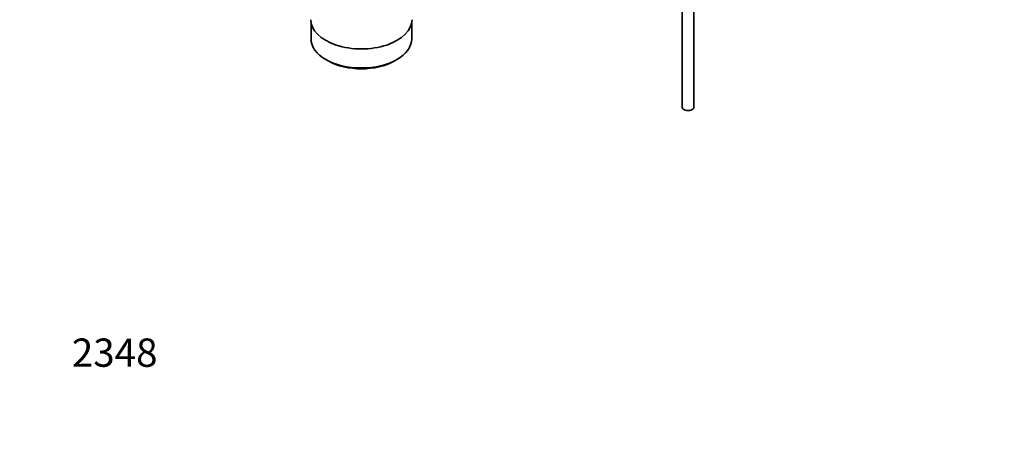
# Model space of a CAD drawing. Units: millimetres. Extents: x 0 to 1478, y 0 to 1758.
# Drawn here: x 0 to 418, y 0 to 177 of the extents above; entities that cross this region are included whole.
import ezdxf
from ezdxf import colors
from ezdxf.entities.mleader import LeaderData, LeaderLine
from ezdxf.math import Vec2, Vec3

# ---------------------------------------------------------------- set-up
doc = ezdxf.new("R2010")
doc.units = ezdxf.units.MM
doc.layers.add('DV5_Défaut', color=7, linetype='Continuous')
doc.layers.add('Défaut', color=7, linetype='Continuous')

# ---------------------------------------------------------------- blocks, each defined once
blk = doc.blocks.new('_DOT')
at = {"color": 0}
blk.add_line((0, 0), (-1, 0), dxfattribs=at)
at = {"color": 0, "const_width": 0.333}
blk.add_lwpolyline([(-0.1665, 0, 1), (0.1665, 0, 1)], format="xyb", close=True, dxfattribs=at)
blk = doc.blocks.new('SE4')
at = {"layer": 'DV5_Défaut', "color": 7, "linetype": 'Continuous', "lineweight": 35}
for p, q in [((281.03, 252.64), (281.03, 139.64)), ((286.03, 139.64), (286.03, 252.53)), ((123.58, 175.32), (123.58, 168.62)), ((166.28, 168.62), (166.28, 175.32)), ((129.84, 159.91), (130.9, 159.29)), ((158.97, 159.29), (160.03, 159.91))]:
    blk.add_line(p, q, dxfattribs=at)
for centre, major_axis, start_param, end_param in [((144.93, 176.79), (-21.5, 0), 0, 3.141593), ((144.93, 168.62), (21.35, 0), 3.141593, 6.283185), ((144.93, 167.4), (-19.85, 0), 0.785398, 2.356194), ((283.53, 139.64), (-2.5, 0), 0, 3.141593)]:
    blk.add_ellipse(centre, major_axis=major_axis, ratio=0.57735, start_param=start_param, end_param=end_param, dxfattribs=at)

msp = doc.modelspace()

# ---------------------------------------------------------------- block references
at = {"layer": 'Défaut'}
msp.add_blockref('SE4', (0, 0), dxfattribs=at)

# ---------------------------------------------------------------- leaders
at = {"layer": 'Défaut', "color": 7, "linetype": 'Continuous', "lineweight": 18}
ml = msp.add_multileader_mtext('Standard', dxfattribs=at)
ml.set_content('{\\pxsm0.9;\\fSolid Edge ISO|b1||i0||c0|p34;\\W1.;26/08/2022\\P}', color=256)
ml.set_leader_properties()
ml.set_arrow_properties(name='DOT')
ml.build(insert=Vec2(0, 0))
ml.multileader.update_dxf_attribs({"leader_type": 0, "dogleg_length": 0, "arrow_head_size": 12})
ctx = ml.context
ctx.base_point, ctx.char_height, ctx.arrow_head_size, ctx.landing_gap_size = Vec3(1390.41, 1750.71), 12, 12, 4.2
notes = []
notes.append((ctx, [(0, (0, 0, 0), (0, 0), (1, 0), 1, [])]))
ctx.mtext.insert = Vec3(1392.41, 1756.83)
ml = msp.add_multileader_mtext('Standard', dxfattribs=at)
ml.set_content('{\\pxsm0.9;\\fArial|b1||i0||c0|p34;\\W1.;151\\P}', color=256)
ml.set_leader_properties()
ml.set_arrow_properties(name='DOT')
ml.build(insert=Vec2(0, 0))
ml.multileader.update_dxf_attribs({"leader_type": 0, "dogleg_length": 0, "arrow_head_size": 12})
ctx = ml.context
ctx.base_point, ctx.char_height, ctx.arrow_head_size, ctx.landing_gap_size = Vec3(24.31, 1749.47), 12, 12, 4.2
notes.append((ctx, [(0, (0, 0, 0), (0, 0), (1, 0), 1, [])]))
ctx.mtext.insert = Vec3(26.31, 1755.57)
ml = msp.add_multileader_mtext('Standard', dxfattribs=at)
ml.set_content('{\\pxsm0.9;\\fArial|b1||i0||c0|p34;\\W1.;2348\\P}', color=256)
ml.set_leader_properties()
ml.set_arrow_properties(name='DOT')
ml.build(insert=Vec2(0, 0))
ml.multileader.update_dxf_attribs({"leader_type": 0, "dogleg_length": 0, "arrow_head_size": 12})
ctx = ml.context
ctx.base_point, ctx.char_height, ctx.arrow_head_size, ctx.landing_gap_size = Vec3(20.12, 35.38), 12, 12, 4.2
notes.append((ctx, [(0, (0, 0, 0), (0, 0), (1, 0), 1, [])]))
ctx.mtext.insert = Vec3(22.12, 41.5)
for ctx, leaders in notes:
    for number, flags, end, landing, length, lines in leaders:
        leader = LeaderData()
        leader.index, (leader.has_last_leader_line, leader.has_dogleg_vector, leader.attachment_direction) = number, flags
        leader.last_leader_point, leader.dogleg_vector, leader.dogleg_length = Vec3(end), Vec3(landing), length
        for number, points, colour, breaks in lines:
            line = LeaderLine()
            line.index, line.vertices, line.color, line.breaks = number, Vec3.list(points), colors.encode_raw_color(colour), breaks
            leader.lines.append(line)
        ctx.leaders.append(leader)

doc.saveas('drawing.dxf')
